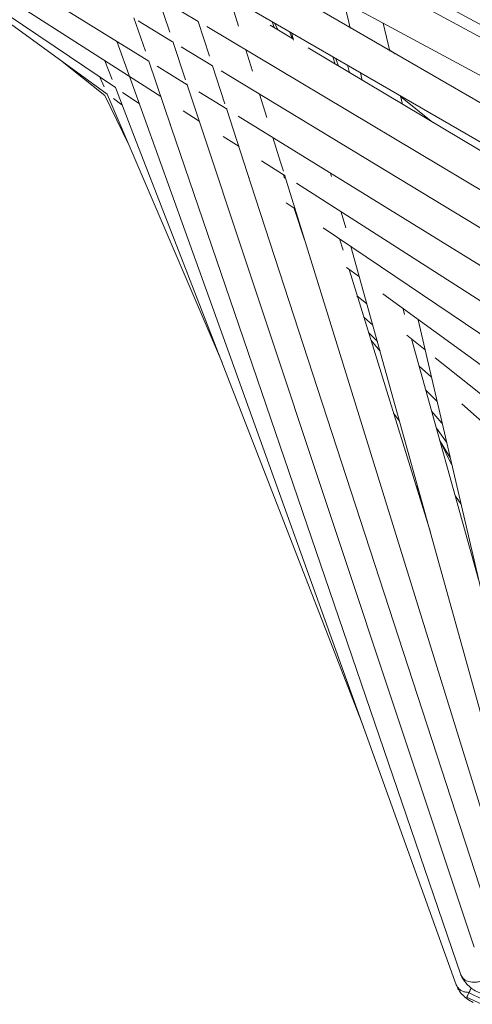
# Model space of a CAD drawing. Units: inches. Extents: x 48 to 117, y -36 to 223.
# Drawn here: x 75 to 80, y -27 to -15 of the extents above; entities that cross this region are included whole.
import ezdxf

# ---------------------------------------------------------------- set-up
doc = ezdxf.new("R2010")
doc.units = ezdxf.units.IN
doc.header["$MEASUREMENT"] = 0
doc.layers.add('Layer 1', color=7, linetype='Continuous')

msp = doc.modelspace()

# ---------------------------------------------------------------- linework, layer by layer
at = {"layer": 'Layer 1', "color": 251, "lineweight": 5}
for points in [[(74.861, -7.141), (77.252, -14.86)], [(66.259, -9.25), (76.327, -15.697)], [(66.389, -9.224), (74.129, -14.004), (76.182, -15.274)], [(69.011, -11.015), (73.943, -14.346), (75.785, -15.589)], [(72.871, -13.62), (75.687, -15.667)], [(84.37, -17.278), (77.989, -13.829)], [(77.765, -14.165), (84.181, -17.629)], [(78.814, -14.121), (84.424, -17.161)], [(76.823, -14.323), (83.817, -18.371)], [(76.295, -14.517), (76.432, -14.929)], [(84.019, -18.023), (78.017, -14.55)], [(76.399, -14.578), (76.773, -14.802)], [(78.508, -14.567), (78.565, -14.811), (78.58, -14.881)], [(76.006, -14.758), (76.144, -15.158)], [(75.496, -14.85), (75.496, -14.853)], [(76.056, -14.793), (76.467, -15.043)], [(76.77, -14.802), (76.905, -15.214)], [(76.875, -14.863), (83.576, -18.868)], [(77.905, -15.012), (77.629, -14.848)], [(77.676, -14.875), (77.653, -14.803)], [(77.722, -14.902), (77.681, -14.819)], [(79.054, -15.155), (78.976, -14.821)], [(77.858, -14.923), (77.89, -15.003)], [(77.882, -14.935), (77.906, -15.024)], [(75.802, -15.038), (76.615, -17.303), (79.845, -26.288)], [(76.469, -15.042), (76.622, -15.498)], [(76.57, -15.106), (76.941, -15.33)], [(77.339, -15.14), (77.417, -15.396)], [(83.776, -18.52), (78.081, -15.118)], [(78.401, -15.31), (78.376, -15.222)], [(78.442, -15.333), (78.407, -15.239)], [(79.053, -15.145), (79.117, -15.188)], [(75.153, -15.28), (75.661, -15.685)], [(75.659, -15.271), (75.746, -15.493)], [(76.182, -15.274), (76.451, -16.061), (79.9, -26.168)], [(76.283, -15.334), (76.641, -15.556)], [(76.941, -15.33), (77.089, -15.783)], [(78.549, -15.321), (78.573, -15.413)], [(75.602, -15.467), (75.652, -15.58)], [(77.044, -15.391), (83.392, -19.242)], [(78.704, -15.414), (78.726, -15.506)], [(75.785, -15.589), (76.012, -16.18), (78.739, -23.212)], [(76.638, -15.545), (80.057, -25.838)], [(75.661, -15.685), (75.944, -16.272)], [(75.688, -15.667), (77.058, -18.869)], [(75.763, -15.721), (75.864, -15.795)], [(75.871, -15.648), (76.067, -15.782)], [(76.78, -15.642), (77.115, -15.849)], [(77.501, -15.668), (77.588, -15.947)], [(79.203, -15.791), (79.181, -15.69)], [(79.567, -16.006), (79.182, -15.696)], [(77.108, -15.84), (77.399, -16.737), (80.235, -25.46)], [(76.594, -15.867), (76.784, -15.989)], [(77.249, -15.93), (83.213, -19.614)], [(76.439, -16.032), (76.441, -16.033)], [(77.068, -16.172), (77.258, -16.292)], [(77.662, -16.187), (77.753, -16.478), (77.787, -16.588)], [(78.203, -16.093), (78.203, -16.094)], [(77.527, -16.465), (77.806, -16.644)], [(77.369, -16.66), (77.378, -16.666)], [(77.799, -16.672), (77.786, -16.632)], [(77.8, -16.631), (80.417, -25.081)], [(78.347, -16.611), (78.358, -16.649)], [(77.941, -16.731), (83.029, -19.988)], [(77.82, -16.965), (77.925, -17.035)], [(78.036, -17.404), (77.915, -17.03)], [(78.474, -17.074), (78.528, -17.262)], [(78.026, -17.365), (78.026, -17.366)], [(78.261, -17.262), (82.846, -20.36)], [(78.498, -17.527), (78.455, -17.393)], [(78.589, -17.485), (80.594, -24.699)], [(78.106, -17.629), (78.111, -17.633)], [(78.539, -17.737), (78.692, -17.848)], [(79.538, -20.892), (78.569, -17.758)], [(78.662, -18.072), (78.776, -18.163)], [(78.971, -18.05), (82.66, -20.729)], [(79.229, -18.296), (79.211, -18.227)], [(78.744, -18.326), (78.852, -18.422)], [(79.39, -18.36), (80.775, -24.314)], [(78.799, -18.511), (78.906, -18.618)], [(79.255, -18.543), (79.473, -18.715)], [(78.831, -18.606), (78.937, -18.731)], [(80.109, -21.455), (79.311, -18.587)], [(79.594, -18.811), (82.468, -21.096)], [(79.403, -18.91), (79.549, -19.041)], [(79.482, -19.198), (79.616, -19.333)], [(79.91, -19.362), (82.283, -21.464)], [(79.098, -19.47), (79.169, -19.566)], [(79.553, -19.45), (79.675, -19.592)], [(79.609, -19.652), (79.729, -19.817)], [(79.647, -19.793), (79.77, -19.998)], [(79.659, -19.812), (79.79, -20.083)], [(79.397, -20.388), (79.367, -20.338)], [(79.834, -20.462), (79.899, -20.552)], [(79.992, -26.379), (80.171, -26.465)], [(79.967, -26.433), (80.149, -26.519)]]:
    msp.add_lwpolyline(points, dxfattribs=at)
for points, knots in [([(79.9, -26.168), (79.917, -26.203), (79.934, -26.238), (79.962, -26.269), (79.975, -26.285), (79.992, -26.302), (80.01, -26.314), (80.028, -26.331), (80.05, -26.345), (80.071, -26.357), (80.094, -26.371), (80.118, -26.382), (80.146, -26.391), (80.171, -26.401), (80.198, -26.41), (80.226, -26.415), (80.256, -26.421), (80.284, -26.423), (80.312, -26.422), (80.344, -26.42), (80.368, -26.413), (80.396, -26.405)], [0, 0, 0, 0, 1, 1, 1, 2, 2, 2, 3, 3, 3, 4, 4, 4, 5, 5, 5, 6, 6, 6, 7, 7, 7, 7]), ([(80.066, -26.256), (80.056, -26.256), (80.043, -26.256), (80.033, -26.255), (80.019, -26.254), (80.009, -26.252), (79.996, -26.249), (79.975, -26.243), (79.957, -26.234), (79.939, -26.221), (79.922, -26.208), (79.91, -26.194), (79.904, -26.177), (79.901, -26.172), (79.901, -26.17), (79.9, -26.168)], [0, 0, 0, 0, 1, 1, 1, 2, 2, 2, 3, 3, 3, 4, 4, 4, 5, 5, 5, 5]), ([(79.901, -26.168), (79.901, -26.17), (79.903, -26.174), (79.904, -26.177), (79.91, -26.193), (79.924, -26.208), (79.939, -26.221), (79.957, -26.234), (79.975, -26.243), (79.996, -26.249), (80.009, -26.252), (80.019, -26.254), (80.032, -26.256), (80.047, -26.257), (80.059, -26.257), (80.071, -26.256), (80.085, -26.255), (80.097, -26.252), (80.111, -26.25), (80.125, -26.247), (80.141, -26.244), (80.152, -26.238), (80.153, -26.238), (80.154, -26.238), (80.155, -26.237)], [0, 0, 0, 0, 1, 1, 1, 2, 2, 2, 3, 3, 3, 4, 4, 4, 5, 5, 5, 6, 6, 6, 7, 7, 7, 8, 8, 8, 8]), ([(79.845, -26.288), (79.853, -26.309), (79.862, -26.33), (79.874, -26.347), (79.885, -26.366), (79.9, -26.386), (79.917, -26.401), (79.934, -26.422), (79.954, -26.438), (79.975, -26.455), (79.998, -26.47), (80.021, -26.483), (80.047, -26.497)], [0, 0, 0, 0, 1, 1, 1, 2, 2, 2, 3, 3, 3, 4, 4, 4, 4]), ([(79.845, -26.288), (79.853, -26.306), (79.862, -26.321), (79.875, -26.335), (79.889, -26.349), (79.907, -26.358), (79.927, -26.366), (79.938, -26.37), (79.953, -26.374), (79.964, -26.375), (79.973, -26.376), (79.981, -26.376), (79.992, -26.377)], [0, 0, 0, 0, 1, 1, 1, 2, 2, 2, 3, 3, 3, 4, 4, 4, 4]), ([(79.996, -26.379), (79.991, -26.393), (79.984, -26.409), (79.979, -26.417), (79.977, -26.421), (79.976, -26.423), (79.973, -26.429), (79.973, -26.431), (79.972, -26.432), (79.972, -26.431), (79.972, -26.431), (79.972, -26.431), (79.972, -26.431)], [0, 0, 0, 0, 1, 1, 1, 2, 2, 2, 3, 3, 3, 4, 4, 4, 4]), ([(80.024, -26.322), (80.024, -26.323), (80.023, -26.323), (80.023, -26.323), (80.019, -26.331), (80.018, -26.336), (80.014, -26.342), (80.012, -26.346), (80.01, -26.351), (80.009, -26.356), (80.006, -26.36), (80.005, -26.365), (80.003, -26.367), (80.001, -26.374), (79.999, -26.376), (79.996, -26.379)], [0, 0, 0, 0, 1, 1, 1, 2, 2, 2, 3, 3, 3, 4, 4, 4, 5, 5, 5, 5])]:
    msp.add_open_spline(points, degree=3, knots=knots, dxfattribs=at)

doc.saveas('drawing.dxf')
